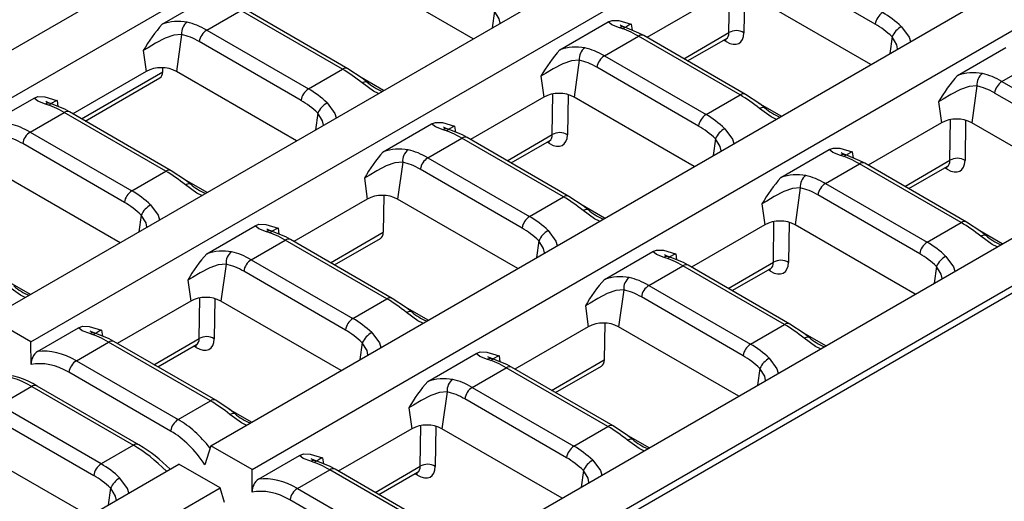
# Model space of a CAD drawing. Units: millimetres. Extents: x 56 to 3304, y 56 to 2320.
# Drawn here: x 2670 to 2762, y 1946 to 1991 of the extents above; entities that cross this region are included whole.
import ezdxf

# ---------------------------------------------------------------- set-up
doc = ezdxf.new("R2010")
doc.units = ezdxf.units.MM
doc.header["$LTSCALE"] = 8
doc.layers.add('HAURATON_PRODUCT_CONTOUR', color=7, linetype='Continuous', lineweight=25)

msp = doc.modelspace()

# ---------------------------------------------------------------- linework, layer by layer
at = {"layer": 'HAURATON_PRODUCT_CONTOUR'}
for p, q in [((2667.651, 1963.001), (3018.219, 2165.38)), ((2671.504, 1960.776), (3022.072, 2163.155)), ((2688.308, 1951.076), (3038.876, 2153.455)), ((2692.161, 1948.851), (3042.729, 2151.23)), ((2708.965, 1939.151), (3059.532, 2141.53)), ((2712.818, 1936.926), (3063.386, 2139.305)), ((2712.821, 1936.256), (3063.558, 2138.732)), ((2646.994, 1974.926), (2813.266, 2070.913)), ((2650.848, 1972.701), (2817.119, 2068.688)), ((2750.399, 1990.458), (2740.893, 1995.946)), ((2712.833, 1989.084), (2701.603, 1995.567)), ((2683.773, 1990.46), (2688.292, 1993.069)), ((2735.933, 1993.168), (2729.07, 1989.206)), ((2736.726, 1989.66), (2736.784, 1993.459)), ((2738.195, 1993.397), (2738.137, 1989.647)), ((2749.991, 1986.685), (2738.762, 1993.168)), ((2687.93, 1989.896), (2691.108, 1991.731)), ((2700.614, 1986.243), (2691.108, 1991.731)), ((2701.114, 1986.292), (2691.608, 1991.78)), ((2714.815, 1991.667), (2714.596, 1990.102)), ((2720.931, 1988.061), (2725.45, 1990.67)), ((2727.6, 1990.452), (2727.679, 1989.894)), ((2685.586, 1989.489), (2685.102, 1986.041)), ((2687.93, 1989.896), (2697.436, 1984.408)), ((2725.088, 1987.497), (2728.266, 1989.332)), ((2737.773, 1983.844), (2728.266, 1989.332)), ((2738.273, 1983.893), (2728.766, 1989.381)), ((2732.505, 1987.223), (2736.726, 1989.66)), ((2696.74, 1983.331), (2687.233, 1988.819)), ((2732.873, 1987.011), (2736.478, 1989.092)), ((2736.462, 1988.817), (2736.231, 1988.95)), ((2751.973, 1989.268), (2751.754, 1987.703)), ((2682.002, 1987.979), (2682.274, 1986.041)), ((2725.088, 1987.497), (2734.594, 1982.009)), ((2758.089, 1985.662), (2762.608, 1988.271)), ((2722.744, 1987.09), (2722.26, 1983.642)), ((2762.246, 1985.098), (2765.425, 1986.933)), ((2682.274, 1986.041), (2675.411, 1982.079)), ((2676.214, 1981.615), (2683.819, 1986.005)), ((2683.819, 1986.005), (2683.824, 1986.376)), ((2696.332, 1979.558), (2685.102, 1986.041)), ((2697.436, 1984.408), (2700.614, 1986.243)), ((2733.898, 1980.932), (2724.392, 1986.42)), ((2676.582, 1981.403), (2683.547, 1985.423)), ((2704.46, 1984.25), (2702.349, 1985.469)), ((2719.16, 1985.58), (2719.432, 1983.642)), ((2762.246, 1985.098), (2771.752, 1979.61)), ((2720.225, 1980.134), (2720.283, 1983.933)), ((2721.693, 1983.871), (2721.636, 1980.121)), ((2734.594, 1982.009), (2737.773, 1983.844)), ((2759.902, 1984.691), (2759.419, 1981.243)), ((2771.056, 1978.533), (2761.55, 1984.021)), ((2667.272, 1980.934), (2671.791, 1983.543)), ((2673.941, 1983.325), (2674.019, 1982.767)), ((2719.432, 1983.642), (2712.569, 1979.68)), ((2733.49, 1977.159), (2722.26, 1983.642)), ((2741.618, 1981.851), (2739.508, 1983.07)), ((2756.318, 1983.181), (2756.59, 1981.243)), ((2671.428, 1980.37), (2674.607, 1982.205)), ((2684.113, 1976.717), (2674.607, 1982.205)), ((2684.613, 1976.766), (2675.107, 1982.254)), ((2698.314, 1982.141), (2698.094, 1980.576)), ((2704.43, 1978.535), (2708.949, 1981.144)), ((2756.59, 1981.243), (2749.727, 1977.281)), ((2757.383, 1977.735), (2757.441, 1981.534)), ((2758.852, 1981.472), (2758.794, 1977.722)), ((2770.648, 1974.76), (2759.419, 1981.243)), ((2671.428, 1980.37), (2680.935, 1974.882)), ((2711.099, 1980.926), (2711.177, 1980.368)), ((2716.003, 1977.697), (2720.225, 1980.134)), ((2680.238, 1973.805), (2670.732, 1979.293)), ((2708.587, 1977.971), (2711.765, 1979.806)), ((2721.271, 1974.318), (2711.765, 1979.806)), ((2721.771, 1974.367), (2712.265, 1979.855)), ((2716.371, 1977.485), (2719.976, 1979.566)), ((2719.96, 1979.291), (2719.73, 1979.424)), ((2735.472, 1979.742), (2735.252, 1978.177)), ((2741.588, 1976.136), (2746.107, 1978.745)), ((2748.257, 1978.527), (2748.336, 1977.969)), ((2706.243, 1977.564), (2705.759, 1974.116)), ((2708.587, 1977.971), (2718.093, 1972.483)), ((2745.745, 1975.572), (2748.923, 1977.407)), ((2758.429, 1971.919), (2748.923, 1977.407)), ((2758.929, 1971.969), (2749.423, 1977.456)), ((2753.162, 1975.298), (2757.383, 1977.735)), ((2679.83, 1970.032), (2668.601, 1976.515)), ((2680.935, 1974.882), (2684.113, 1976.717)), ((2717.397, 1971.406), (2707.89, 1976.894)), ((2753.53, 1975.086), (2757.135, 1977.167)), ((2757.118, 1976.892), (2756.888, 1977.025)), ((2687.958, 1974.724), (2685.848, 1975.943)), ((2702.659, 1976.054), (2702.931, 1974.116)), ((2745.745, 1975.572), (2755.251, 1970.084)), ((2743.401, 1975.165), (2742.917, 1971.717)), ((2702.931, 1974.116), (2696.068, 1970.154)), ((2704.481, 1974.451), (2704.429, 1971.015)), ((2716.989, 1967.633), (2705.759, 1974.116)), ((2718.093, 1972.483), (2721.271, 1974.318)), ((2754.555, 1969.007), (2745.049, 1974.495)), ((2725.117, 1972.325), (2723.006, 1973.544)), ((2739.817, 1973.655), (2740.089, 1971.717)), ((2681.813, 1972.615), (2681.593, 1971.05)), ((2740.881, 1968.209), (2740.94, 1972.008)), ((2742.35, 1971.946), (2742.293, 1968.196)), ((2755.251, 1970.084), (2758.429, 1971.919)), ((2687.929, 1969.009), (2692.448, 1971.618)), ((2694.598, 1971.4), (2694.676, 1970.842)), ((2699.502, 1968.171), (2704.429, 1971.015)), ((2740.089, 1971.717), (2733.226, 1967.755)), ((2754.147, 1965.234), (2742.917, 1971.717)), ((2762.275, 1969.926), (2760.164, 1971.145)), ((2692.085, 1968.445), (2695.264, 1970.28)), ((2704.77, 1964.792), (2695.264, 1970.28)), ((2705.27, 1964.841), (2695.764, 1970.329)), ((2699.87, 1967.959), (2704.157, 1970.433)), ((2718.971, 1970.216), (2718.751, 1968.651)), ((2725.087, 1966.61), (2729.606, 1969.219)), ((2692.085, 1968.445), (2701.592, 1962.957)), ((2731.756, 1969.001), (2731.834, 1968.443)), ((2736.66, 1965.772), (2740.881, 1968.209)), ((2689.742, 1968.038), (2689.258, 1964.59)), ((2700.895, 1961.88), (2691.389, 1967.368)), ((2729.244, 1966.046), (2732.422, 1967.881)), ((2741.928, 1962.393), (2732.422, 1967.881)), ((2742.428, 1962.443), (2732.922, 1967.93)), ((2737.028, 1965.56), (2740.633, 1967.641)), ((2740.617, 1967.366), (2740.387, 1967.499)), ((2756.129, 1967.817), (2755.909, 1966.252)), ((2671.457, 1965.198), (2669.347, 1966.417)), ((2686.157, 1966.528), (2686.429, 1964.59)), ((2726.9, 1965.639), (2726.416, 1962.191)), ((2729.244, 1966.046), (2738.75, 1960.558)), ((2686.429, 1964.59), (2679.566, 1960.628)), ((2687.222, 1961.082), (2687.28, 1964.881)), ((2688.691, 1964.819), (2688.633, 1961.069)), ((2700.487, 1958.107), (2689.258, 1964.59)), ((2701.592, 1962.957), (2704.77, 1964.792)), ((2738.053, 1959.481), (2728.547, 1964.969)), ((2708.615, 1962.799), (2706.505, 1964.018)), ((2723.316, 1964.129), (2723.588, 1962.191)), ((2671.504, 1960.776), (2667.651, 1963.001)), ((2672.122, 1959.884), (2675.946, 1962.092)), ((2678.096, 1961.874), (2678.175, 1961.316)), ((2723.588, 1962.191), (2716.725, 1958.229)), ((2725.138, 1962.526), (2725.086, 1959.09)), ((2737.645, 1955.708), (2726.416, 1962.191)), ((2738.75, 1960.558), (2741.928, 1962.393)), ((2688.769, 1955.315), (2679.262, 1960.803)), ((2683.001, 1958.645), (2687.222, 1961.082)), ((2745.774, 1960.4), (2743.663, 1961.619)), ((2671.513, 1958.667), (2671.504, 1960.776)), ((2675.749, 1959.014), (2678.762, 1960.754)), ((2688.269, 1955.266), (2678.762, 1960.754)), ((2683.369, 1958.433), (2686.974, 1960.514)), ((2686.958, 1960.239), (2686.727, 1960.372)), ((2702.47, 1960.69), (2702.25, 1959.125)), ((2675.749, 1959.014), (2685.256, 1953.527)), ((2708.586, 1957.084), (2713.105, 1959.693)), ((2715.255, 1959.475), (2715.333, 1958.917)), ((2720.159, 1956.246), (2725.086, 1959.09)), ((2712.742, 1956.52), (2715.921, 1958.355)), ((2725.427, 1952.867), (2715.921, 1958.355)), ((2725.927, 1952.917), (2716.421, 1958.404)), ((2720.527, 1956.034), (2724.814, 1958.508)), ((2739.628, 1958.291), (2739.408, 1956.726)), ((2684.559, 1952.445), (2675.052, 1957.933)), ((2671.571, 1956.602), (2668.558, 1954.863)), ((2671.571, 1956.602), (2681.077, 1951.114)), ((2681.577, 1951.164), (2672.071, 1956.652)), ((2712.742, 1956.52), (2722.248, 1951.032)), ((2710.399, 1956.113), (2709.915, 1952.665)), ((2721.552, 1949.955), (2712.046, 1955.443)), ((2678.064, 1949.375), (2668.558, 1954.863)), ((2685.256, 1953.527), (2688.269, 1955.266)), ((2692.114, 1953.273), (2690.004, 1954.492)), ((2706.814, 1954.603), (2707.086, 1952.665)), ((2667.862, 1953.786), (2677.368, 1948.298)), ((2707.086, 1952.665), (2700.223, 1948.703)), ((2707.879, 1949.157), (2707.937, 1952.956)), ((2709.348, 1952.894), (2709.29, 1949.144)), ((2721.144, 1946.182), (2709.915, 1952.665)), ((2722.248, 1951.032), (2725.427, 1952.867)), ((2729.272, 1950.874), (2727.162, 1952.093)), ((2665.73, 1951.008), (2676.96, 1944.525)), ((2681.077, 1951.114), (2678.064, 1949.375)), ((2688.308, 1951.076), (2687.767, 1949.284)), ((2692.161, 1948.851), (2688.308, 1951.076)), ((2692.779, 1947.959), (2696.603, 1950.167)), ((2698.753, 1949.949), (2698.832, 1949.391)), ((2334.754, 1746.974), (2685.322, 1949.353)), ((2689.176, 1947.128), (2685.322, 1949.353)), ((2692.17, 1946.743), (2692.161, 1948.851)), ((2709.426, 1943.391), (2699.919, 1948.878)), ((2703.658, 1946.72), (2707.879, 1949.157)), ((2696.406, 1947.089), (2699.419, 1948.829)), ((2708.926, 1943.341), (2699.419, 1948.829)), ((2704.026, 1946.508), (2707.631, 1948.589)), ((2707.615, 1948.314), (2707.384, 1948.447)), ((2723.126, 1948.765), (2722.907, 1947.2)), ((2338.608, 1744.749), (2689.176, 1947.128)), ((2678.942, 1947.108), (2678.723, 1945.543)), ((2689.579, 1945.783), (2689.176, 1947.128)), ((2696.406, 1947.089), (2705.913, 1941.602)), ((2705.216, 1940.52), (2695.709, 1946.008))]:
    msp.add_line(p, q, dxfattribs=at)
at = {"layer": 'HAURATON_PRODUCT_CONTOUR', "flags": 128}
for points in [[(2715.339, 1990.531), (2715.259, 1990.934), (2714.815, 1991.667)], [(2725.45, 1990.67), (2725.813, 1990.807), (2726.451, 1990.793), (2727.594, 1990.454), (2727.6, 1990.452)], [(2726.513, 1990.12), (2725.795, 1990.395), (2725.45, 1990.67)], [(2727.002, 1990.18), (2726.656, 1990.305), (2726.551, 1990.358), (2726.556, 1990.354)], [(2685.586, 1989.489), (2684.857, 1989.433), (2684.052, 1989.15), (2683.155, 1988.675), (2682.442, 1988.242), (2682.002, 1987.979)], [(2728.766, 1989.381), (2728.32, 1989.625), (2726.994, 1990.18)], [(2752.849, 1990.215), (2753.567, 1989.248), (2753.692, 1988.822)], [(2736.462, 1988.817), (2736.442, 1988.958), (2736.41, 1989.053)], [(2736.473, 1989.088), (2736.477, 1989.092), (2736.536, 1989.114)], [(2752.497, 1988.132), (2752.417, 1988.535), (2751.973, 1989.268)], [(2722.744, 1987.09), (2722.015, 1987.034), (2721.21, 1986.751), (2720.314, 1986.276), (2719.601, 1985.843), (2719.16, 1985.58)], [(2702.894, 1985.053), (2702.452, 1985.4), (2701.114, 1986.292)], [(2702.441, 1984.965), (2702.556, 1985.03), (2702.662, 1985.072), (2702.756, 1985.09), (2702.834, 1985.083), (2702.893, 1985.053)], [(2703.969, 1983.967), (2703.516, 1984.204), (2702.441, 1984.965)], [(2702.893, 1985.053), (2702.896, 1985.052), (2702.9, 1985.047)], [(2740.052, 1982.654), (2739.61, 1983.001), (2738.273, 1983.893)], [(2759.902, 1984.691), (2759.173, 1984.635), (2758.368, 1984.352), (2757.472, 1983.877), (2756.759, 1983.444), (2756.318, 1983.181)], [(2671.791, 1983.543), (2672.154, 1983.68), (2672.791, 1983.666), (2673.934, 1983.327), (2673.941, 1983.325)], [(2672.854, 1982.993), (2672.136, 1983.268), (2671.791, 1983.543)], [(2673.343, 1983.053), (2672.997, 1983.178), (2672.892, 1983.231), (2672.896, 1983.227)], [(2675.107, 1982.254), (2674.661, 1982.498), (2673.334, 1983.053)], [(2699.189, 1983.088), (2699.907, 1982.121), (2700.032, 1981.695)], [(2698.837, 1981.005), (2698.757, 1981.408), (2698.314, 1982.141)], [(2739.599, 1982.566), (2739.714, 1982.631), (2739.82, 1982.673), (2739.914, 1982.691), (2739.993, 1982.684), (2740.052, 1982.654)], [(2741.128, 1981.568), (2740.674, 1981.805), (2739.599, 1982.566)], [(2740.052, 1982.654), (2740.054, 1982.653), (2740.059, 1982.648)], [(2708.949, 1981.144), (2709.312, 1981.281), (2709.95, 1981.267), (2711.092, 1980.928), (2711.099, 1980.926)], [(2710.012, 1980.594), (2709.294, 1980.869), (2708.949, 1981.144)], [(2710.501, 1980.654), (2710.155, 1980.779), (2710.05, 1980.832), (2710.054, 1980.828)], [(2712.265, 1979.855), (2711.819, 1980.099), (2710.492, 1980.654)], [(2736.347, 1980.689), (2737.065, 1979.722), (2737.191, 1979.296)], [(2719.96, 1979.291), (2719.94, 1979.432), (2719.909, 1979.527)], [(2719.972, 1979.562), (2719.976, 1979.566), (2720.035, 1979.588)], [(2735.995, 1978.606), (2735.915, 1979.009), (2735.472, 1979.742)], [(2746.107, 1978.745), (2746.47, 1978.882), (2747.108, 1978.868), (2748.251, 1978.529), (2748.257, 1978.527)], [(2747.17, 1978.195), (2746.452, 1978.47), (2746.107, 1978.745)], [(2747.659, 1978.255), (2747.313, 1978.38), (2747.208, 1978.433), (2747.212, 1978.429)], [(2706.243, 1977.564), (2705.514, 1977.508), (2704.709, 1977.225), (2703.812, 1976.75), (2703.099, 1976.317), (2702.659, 1976.054)], [(2749.423, 1977.456), (2748.977, 1977.7), (2747.651, 1978.255)], [(2686.392, 1975.527), (2685.951, 1975.874), (2684.613, 1976.766)], [(2757.118, 1976.892), (2757.099, 1977.033), (2757.067, 1977.128)], [(2757.13, 1977.163), (2757.134, 1977.167), (2757.193, 1977.189)], [(2685.939, 1975.439), (2686.055, 1975.504), (2686.161, 1975.546), (2686.254, 1975.564), (2686.333, 1975.557), (2686.392, 1975.527)], [(2686.392, 1975.527), (2686.394, 1975.526), (2686.399, 1975.521)], [(2687.468, 1974.441), (2687.015, 1974.678), (2685.939, 1975.439)], [(2743.401, 1975.165), (2742.672, 1975.109), (2741.867, 1974.826), (2740.97, 1974.351), (2740.257, 1973.918), (2739.817, 1973.655)], [(2723.551, 1973.128), (2723.109, 1973.475), (2721.771, 1974.367)], [(2682.688, 1973.562), (2683.406, 1972.595), (2683.531, 1972.169)], [(2723.098, 1973.04), (2723.213, 1973.105), (2723.319, 1973.147), (2723.413, 1973.165), (2723.491, 1973.158), (2723.55, 1973.128)], [(2724.626, 1972.042), (2724.173, 1972.279), (2723.098, 1973.04)], [(2723.55, 1973.128), (2723.553, 1973.127), (2723.557, 1973.122)], [(2682.336, 1971.479), (2682.256, 1971.882), (2681.813, 1972.615)], [(2760.709, 1970.729), (2760.267, 1971.076), (2758.929, 1971.969)], [(2692.448, 1971.618), (2692.811, 1971.755), (2693.448, 1971.741), (2694.591, 1971.402), (2694.598, 1971.4)], [(2693.51, 1971.068), (2692.793, 1971.343), (2692.448, 1971.618)], [(2694, 1971.128), (2693.653, 1971.253), (2693.548, 1971.306), (2693.553, 1971.302)], [(2695.764, 1970.329), (2695.317, 1970.573), (2693.991, 1971.128)], [(2719.846, 1971.163), (2720.564, 1970.196), (2720.689, 1969.77)], [(2719.494, 1969.08), (2719.414, 1969.483), (2718.971, 1970.216)], [(2760.256, 1970.641), (2760.371, 1970.706), (2760.477, 1970.748), (2760.571, 1970.766), (2760.65, 1970.759), (2760.709, 1970.73)], [(2761.784, 1969.643), (2761.331, 1969.88), (2760.256, 1970.641)], [(2760.709, 1970.73), (2760.711, 1970.728), (2760.716, 1970.723)], [(2729.606, 1969.219), (2729.969, 1969.356), (2730.607, 1969.342), (2731.749, 1969.003), (2731.756, 1969.001)], [(2730.669, 1968.669), (2729.951, 1968.944), (2729.606, 1969.219)], [(2731.158, 1968.729), (2730.812, 1968.854), (2730.707, 1968.907), (2730.711, 1968.903)], [(2732.922, 1967.93), (2732.476, 1968.174), (2731.149, 1968.729)], [(2757.004, 1968.764), (2757.722, 1967.797), (2757.847, 1967.371)], [(2689.742, 1968.038), (2689.012, 1967.982), (2688.208, 1967.699), (2687.311, 1967.224), (2686.598, 1966.791), (2686.157, 1966.528)], [(2740.617, 1967.366), (2740.597, 1967.507), (2740.565, 1967.602)], [(2740.629, 1967.637), (2740.633, 1967.641), (2740.692, 1967.663)], [(2756.652, 1966.681), (2756.572, 1967.084), (2756.129, 1967.817)], [(2670.967, 1964.915), (2670.514, 1965.152), (2669.438, 1965.913)], [(2726.9, 1965.639), (2726.171, 1965.583), (2725.366, 1965.3), (2724.469, 1964.825), (2723.756, 1964.392), (2723.316, 1964.129)], [(2707.049, 1963.602), (2706.608, 1963.949), (2705.27, 1964.841)], [(2706.596, 1963.514), (2706.711, 1963.579), (2706.818, 1963.621), (2706.911, 1963.639), (2706.99, 1963.632), (2707.049, 1963.602)], [(2707.049, 1963.602), (2707.051, 1963.601), (2707.056, 1963.596)], [(2708.125, 1962.516), (2707.672, 1962.753), (2706.596, 1963.514)], [(2675.946, 1962.092), (2676.309, 1962.229), (2676.947, 1962.215), (2678.09, 1961.876), (2678.096, 1961.874)], [(2677.009, 1961.542), (2676.291, 1961.817), (2675.946, 1962.092)], [(2677.498, 1961.602), (2677.152, 1961.727), (2677.047, 1961.78), (2677.052, 1961.776)], [(2744.207, 1961.203), (2743.766, 1961.55), (2742.428, 1962.443)], [(2679.262, 1960.803), (2678.816, 1961.047), (2677.49, 1961.602)], [(2703.345, 1961.637), (2704.063, 1960.67), (2704.188, 1960.244)], [(2743.755, 1961.115), (2743.87, 1961.18), (2743.976, 1961.222), (2744.07, 1961.24), (2744.148, 1961.233), (2744.207, 1961.204)], [(2745.283, 1960.117), (2744.83, 1960.354), (2743.755, 1961.115)], [(2744.207, 1961.204), (2744.209, 1961.202), (2744.214, 1961.197)], [(2686.958, 1960.239), (2686.938, 1960.38), (2686.906, 1960.475)], [(2686.97, 1960.51), (2686.973, 1960.514), (2687.033, 1960.536)], [(2702.993, 1959.554), (2702.913, 1959.957), (2702.47, 1960.69)], [(2713.105, 1959.693), (2713.468, 1959.83), (2714.105, 1959.816), (2715.248, 1959.477), (2715.255, 1959.475)], [(2714.167, 1959.143), (2713.45, 1959.418), (2713.105, 1959.693)], [(2714.657, 1959.203), (2714.31, 1959.328), (2714.205, 1959.381), (2714.21, 1959.377)], [(2716.421, 1958.404), (2715.974, 1958.648), (2714.648, 1959.203)], [(2740.503, 1959.238), (2741.221, 1958.271), (2741.346, 1957.845)], [(2740.151, 1957.155), (2740.071, 1957.558), (2739.628, 1958.291)], [(2690.548, 1954.076), (2690.106, 1954.423), (2688.769, 1955.315)], [(2710.399, 1956.113), (2709.669, 1956.057), (2708.864, 1955.774), (2707.968, 1955.299), (2707.255, 1954.866), (2706.814, 1954.603)], [(2690.095, 1953.988), (2690.21, 1954.053), (2690.316, 1954.095), (2690.41, 1954.113), (2690.489, 1954.106), (2690.548, 1954.076)], [(2691.624, 1952.99), (2691.17, 1953.227), (2690.095, 1953.988)], [(2690.548, 1954.076), (2690.55, 1954.075), (2690.555, 1954.07)], [(2727.706, 1951.677), (2727.264, 1952.024), (2725.927, 1952.917)], [(2727.253, 1951.589), (2727.368, 1951.654), (2727.474, 1951.696), (2727.568, 1951.714), (2727.647, 1951.707), (2727.706, 1951.678)], [(2727.706, 1951.678), (2727.708, 1951.676), (2727.713, 1951.671)], [(2728.782, 1950.591), (2728.329, 1950.828), (2727.253, 1951.589)], [(2696.603, 1950.167), (2696.966, 1950.304), (2697.604, 1950.29), (2698.747, 1949.951), (2698.753, 1949.949)], [(2697.666, 1949.617), (2696.948, 1949.892), (2696.603, 1950.167)], [(2698.155, 1949.677), (2697.809, 1949.802), (2697.704, 1949.855), (2697.709, 1949.851)], [(2699.919, 1948.878), (2699.473, 1949.122), (2698.147, 1949.677)], [(2724.002, 1949.712), (2724.72, 1948.745), (2724.845, 1948.319)], [(2680.665, 1946.664), (2680.535, 1947.088), (2679.818, 1948.055)], [(2707.615, 1948.314), (2707.595, 1948.455), (2707.563, 1948.55)], [(2707.626, 1948.585), (2707.63, 1948.589), (2707.689, 1948.611)], [(2723.65, 1947.629), (2723.57, 1948.032), (2723.126, 1948.765)], [(2678.942, 1947.108), (2679.386, 1946.375), (2679.466, 1945.972)]]:
    msp.add_lwpolyline(points, dxfattribs=at)
at = {"layer": 'HAURATON_PRODUCT_CONTOUR'}
for centre, radius, start, end in [((2751.945, 1990.222), 1.564, 122.90677, 171.3096), ((2694.857, 1980.675), 14.785, 138.56141, 150.39711), ((2685.315, 1985.723), 4.982, 80.90011, 108.03379), ((2686.872, 1989.605), 1.291, 126.52397, 185.16023), ((2730.053, 1985.365), 5.647, 115.73764, 125.383), ((2688.779, 1988.583), 1.564, 122.90677, 171.3096), ((2726.823, 1989.593), 0.612, 73.77062, 120.46019), ((2728.558, 1988.938), 0.49, 64.78089, 126.52957), ((2737.42, 1988.448), 1.397, 59.11889, 119.82112), ((2753.823, 1988.436), 2.029, 118.71548, 155.77775), ((2732.015, 1978.276), 14.785, 138.56141, 150.39711), ((2722.474, 1983.324), 4.982, 80.90011, 108.03379), ((2724.03, 1987.206), 1.291, 126.52397, 185.16023), ((2725.938, 1986.184), 1.564, 122.90677, 171.3096), ((2683.688, 1983.311), 3.074, 62.60967, 117.39033), ((2700.906, 1985.85), 0.489, 64.76273, 126.53129), ((2769.173, 1975.877), 14.785, 138.56141, 150.39711), ((2759.632, 1980.925), 4.982, 80.90011, 108.03379), ((2761.188, 1984.807), 1.291, 126.52397, 185.16023), ((2706.227, 1988.836), 5.031, 228.71141, 247.85803), ((2763.096, 1983.785), 1.564, 122.90677, 171.3096), ((2698.286, 1983.095), 1.564, 122.90677, 171.3096), ((2720.846, 1980.912), 3.074, 62.60967, 117.39033), ((2738.064, 1983.451), 0.489, 64.76273, 126.53129), ((2673.164, 1982.466), 0.612, 73.77062, 120.46019), ((2676.393, 1978.238), 5.647, 115.73764, 125.383), ((2700.164, 1981.309), 2.029, 118.71548, 155.77775), ((2674.898, 1981.811), 0.49, 64.78089, 126.52957), ((2735.444, 1980.696), 1.564, 122.90677, 171.3096), ((2743.385, 1986.437), 5.031, 228.71141, 247.85803), ((2758.004, 1978.513), 3.074, 62.60967, 117.39033), ((2672.278, 1979.057), 1.564, 122.90677, 171.3096), ((2710.322, 1980.067), 0.612, 73.77062, 120.46019), ((2713.551, 1975.839), 5.647, 115.73764, 125.383), ((2720.919, 1978.922), 1.397, 59.11889, 119.82112), ((2737.322, 1978.91), 2.029, 118.71548, 155.77775), ((2712.056, 1979.412), 0.49, 64.78089, 126.52957), ((2715.514, 1968.75), 14.785, 138.56141, 150.39711), ((2705.972, 1973.798), 4.982, 80.90011, 108.03379), ((2707.529, 1977.68), 1.291, 126.52397, 185.16023), ((2747.48, 1977.668), 0.612, 73.77062, 120.46019), ((2750.71, 1973.44), 5.647, 115.73764, 125.383), ((2709.436, 1976.658), 1.564, 122.90677, 171.3096), ((2749.215, 1977.013), 0.49, 64.78089, 126.52957), ((2758.077, 1976.523), 1.397, 59.11889, 119.82112), ((2684.404, 1976.324), 0.489, 64.76273, 126.53129), ((2689.726, 1979.31), 5.031, 228.71141, 247.85803), ((2752.672, 1966.351), 14.785, 138.56141, 150.39711), ((2743.131, 1971.399), 4.982, 80.90011, 108.03379), ((2744.687, 1975.281), 1.291, 126.52397, 185.16023), ((2746.595, 1974.259), 1.564, 122.90677, 171.3096), ((2681.784, 1973.569), 1.564, 122.90677, 171.3096), ((2704.345, 1971.386), 3.074, 62.60967, 117.39033), ((2721.563, 1973.925), 0.489, 64.76273, 126.53129), ((2683.663, 1971.783), 2.029, 118.71548, 155.77775), ((2726.884, 1976.911), 5.031, 228.71141, 247.85803), ((2718.943, 1971.17), 1.564, 122.90677, 171.3096), ((2741.503, 1968.987), 3.074, 62.60967, 117.39033), ((2758.721, 1971.526), 0.489, 64.76273, 126.53129), ((2693.82, 1970.541), 0.612, 73.77062, 120.46019), ((2697.05, 1966.313), 5.647, 115.73764, 125.383), ((2720.821, 1969.384), 2.029, 118.71548, 155.77775), ((2695.555, 1969.886), 0.49, 64.78089, 126.52957), ((2756.101, 1968.771), 1.564, 122.90677, 171.3096), ((2764.042, 1974.512), 5.031, 228.71141, 247.85803), ((2689.471, 1964.272), 4.982, 80.90011, 108.03379), ((2691.027, 1968.154), 1.291, 126.52397, 185.16023), ((2699.012, 1959.224), 14.785, 138.56141, 150.39711), ((2692.935, 1967.132), 1.564, 122.90677, 171.3096), ((2730.979, 1968.142), 0.612, 73.77062, 120.46019), ((2734.208, 1963.914), 5.647, 115.73764, 125.383), ((2741.576, 1966.997), 1.397, 59.11889, 119.82112), ((2757.979, 1966.985), 2.029, 118.71548, 155.77775), ((2732.713, 1967.487), 0.49, 64.78089, 126.52957), ((2736.171, 1956.825), 14.785, 138.56141, 150.39711), ((2726.629, 1961.873), 4.982, 80.90011, 108.03379), ((2728.185, 1965.755), 1.291, 126.52397, 185.16023), ((2673.224, 1969.784), 5.031, 228.71141, 247.85803), ((2730.093, 1964.733), 1.564, 122.90677, 171.3096), ((2687.844, 1961.86), 3.074, 62.60967, 117.39033), ((2705.061, 1964.399), 0.489, 64.76273, 126.53129), ((2710.383, 1967.385), 5.031, 228.71141, 247.85803), ((2702.441, 1961.644), 1.564, 122.90677, 171.3096), ((2680.549, 1956.787), 5.647, 115.73764, 125.383), ((2725.002, 1959.461), 3.074, 62.60967, 117.39033), ((2742.22, 1962), 0.489, 64.76273, 126.53129), ((2677.319, 1961.015), 0.612, 73.77062, 120.46019), ((2679.054, 1960.36), 0.49, 64.78089, 126.52957), ((2687.917, 1959.87), 1.397, 59.11889, 119.82112), ((2704.32, 1959.858), 2.029, 118.71548, 155.77775), ((2747.541, 1964.986), 5.031, 228.71141, 247.85803), ((2672.948, 1958.71), 1.436, 125.14559, 181.68358), ((2739.599, 1959.245), 1.564, 122.90677, 171.3096), ((2676.599, 1957.702), 1.564, 122.90274, 171.48771), ((2714.477, 1958.616), 0.612, 73.77062, 120.46019), ((2717.707, 1954.388), 5.647, 115.73764, 125.383), ((2741.478, 1957.459), 2.029, 118.71548, 155.77775), ((2716.212, 1957.961), 0.49, 64.78089, 126.52957), ((2668.5, 1951.165), 6.546, 56.94346, 89.89594), ((2710.128, 1952.347), 4.982, 80.90011, 108.03379), ((2711.684, 1956.229), 1.291, 126.52397, 185.16023), ((2671.862, 1956.209), 0.489, 64.75849, 126.55197), ((2719.669, 1947.299), 14.785, 138.56141, 150.39711), ((2713.592, 1955.207), 1.564, 122.90677, 171.3096), ((2688.56, 1954.873), 0.489, 64.76273, 126.53129), ((2686.105, 1952.214), 1.564, 122.90274, 171.48771), ((2693.881, 1957.859), 5.031, 228.71141, 247.85803), ((2708.5, 1949.935), 3.074, 62.60967, 117.39033), ((2725.718, 1952.474), 0.489, 64.76273, 126.53129), ((2731.04, 1955.46), 5.031, 228.71141, 247.85803), ((2681.369, 1950.721), 0.489, 64.7416, 126.55358), ((2674.526, 1939.133), 13.945, 44.33311, 59.62545), ((2723.098, 1949.719), 1.564, 122.90677, 171.3096), ((2701.206, 1944.862), 5.647, 115.73764, 125.383), ((2678.914, 1948.062), 1.564, 122.90677, 171.3096), ((2697.976, 1949.09), 0.612, 73.77062, 120.46019), ((2699.711, 1948.435), 0.49, 64.78089, 126.52957), ((2708.573, 1947.945), 1.397, 59.11889, 119.82112), ((2724.976, 1947.933), 2.029, 118.71548, 155.77775), ((2680.792, 1946.276), 2.029, 118.71548, 155.77775), ((2693.605, 1946.785), 1.436, 125.14559, 181.68358), ((2697.256, 1945.777), 1.564, 122.90274, 171.48771)]:
    msp.add_arc(centre, radius, start, end, dxfattribs=at)
for centre, major_axis, ratio, start_param, end_param in [((2749.973, 1982.722), (-3.559, 9.425), 0.659096, 5.349565, 5.605472), ((2686.808, 1981.083), (-3.559, 9.425), 0.659096, 5.605472, 5.861379), ((2749.277, 1982.462), (-3.027, 8.566), 0.66655, 5.365323, 5.62123), ((2686.111, 1980.823), (-3.027, 8.566), 0.66655, 5.62123, 5.877137), ((2729.388, 1981.814), (-6.025, 8.05), 0.480507, 5.440498, 5.696405), ((2736.367, 1990.804), (-1.345, 2.11), 0.545855, 2.332324, 3.833307), ((2735.661, 1990.352), (-0.841, 1.245), 0.524161, 3.104466, 3.820132), ((2723.966, 1978.684), (-3.559, 9.425), 0.659096, 5.605472, 5.861379), ((2723.269, 1978.424), (-3.027, 8.566), 0.66655, 5.62123, 5.877137), ((2682.757, 1986.699), (-0.807, 1.266), 0.545855, 3.117641, 3.833307), ((2701.736, 1978.725), (-6.025, 8.05), 0.480507, 5.184591, 5.440498), ((2761.124, 1976.285), (-3.559, 9.425), 0.659096, 5.605472, 5.861379), ((2696.314, 1975.595), (-3.559, 9.425), 0.659096, 5.349565, 5.605472), ((2738.895, 1976.326), (-6.025, 8.05), 0.480507, 5.184591, 5.440498), ((2760.428, 1976.025), (-3.027, 8.566), 0.66655, 5.62123, 5.877137), ((2675.729, 1974.687), (-6.025, 8.05), 0.480507, 5.440498, 5.696405), ((2695.617, 1975.335), (-3.027, 8.566), 0.66655, 5.365323, 5.62123), ((2733.472, 1973.196), (-3.559, 9.425), 0.659096, 5.349565, 5.605472), ((2670.306, 1971.557), (-3.559, 9.425), 0.659096, 5.605472, 5.861379), ((2712.887, 1972.288), (-6.025, 8.05), 0.480507, 5.440498, 5.696405), ((2719.866, 1981.278), (-1.345, 2.11), 0.545855, 2.332324, 3.833307), ((2719.16, 1980.826), (-0.841, 1.245), 0.524161, 3.104466, 3.820132), ((2732.776, 1972.936), (-3.027, 8.566), 0.66655, 5.365323, 5.62123), ((2669.61, 1971.297), (-3.027, 8.566), 0.66655, 5.62123, 5.877137), ((2707.465, 1969.158), (-3.559, 9.425), 0.659096, 5.605472, 5.861379), ((2706.768, 1968.898), (-3.027, 8.566), 0.66655, 5.62123, 5.877137), ((2750.045, 1969.889), (-6.025, 8.05), 0.480507, 5.440498, 5.696405), ((2757.024, 1978.879), (-1.345, 2.11), 0.545855, 2.332324, 3.833307), ((2756.318, 1978.427), (-0.841, 1.245), 0.524161, 3.104466, 3.820132), ((2685.235, 1969.199), (-6.025, 8.05), 0.480507, 5.184591, 5.440498), ((2744.623, 1966.759), (-3.559, 9.425), 0.659096, 5.605472, 5.861379), ((2679.813, 1966.069), (-3.559, 9.425), 0.659096, 5.349565, 5.605472), ((2743.926, 1966.499), (-3.027, 8.566), 0.66655, 5.62123, 5.877137), ((2679.116, 1965.809), (-3.027, 8.566), 0.66655, 5.365323, 5.62123), ((2722.393, 1966.8), (-6.025, 8.05), 0.480507, 5.184591, 5.440498), ((2716.971, 1963.67), (-3.559, 9.425), 0.659096, 5.349565, 5.605472), ((2759.552, 1964.401), (-6.025, 8.05), 0.480507, 5.184591, 5.440498), ((2696.386, 1962.762), (-6.025, 8.05), 0.480507, 5.440498, 5.696405), ((2703.367, 1971.709), (-0.807, 1.266), 0.545855, 3.117641, 3.833307), ((2716.274, 1963.41), (-3.027, 8.566), 0.66655, 5.365323, 5.62123), ((2754.129, 1961.271), (-3.559, 9.425), 0.659096, 5.349565, 5.605472), ((2690.963, 1959.632), (-3.559, 9.425), 0.659096, 5.605472, 5.861379), ((2733.544, 1960.363), (-6.025, 8.05), 0.480507, 5.440498, 5.696405), ((2740.523, 1969.353), (-1.345, 2.11), 0.545855, 2.332324, 3.833307), ((2739.817, 1968.901), (-0.841, 1.245), 0.524161, 3.104466, 3.820132), ((2753.433, 1961.011), (-3.027, 8.566), 0.66655, 5.365323, 5.62123), ((2690.267, 1959.372), (-3.027, 8.566), 0.66655, 5.62123, 5.877137), ((2728.121, 1957.233), (-3.559, 9.425), 0.659096, 5.605472, 5.861379), ((2727.425, 1956.973), (-3.027, 8.566), 0.66655, 5.62123, 5.877137), ((2705.892, 1957.274), (-6.025, 8.05), 0.480507, 5.184591, 5.440498), ((2700.469, 1954.144), (-3.559, 9.425), 0.659096, 5.349565, 5.605472), ((2699.773, 1953.884), (-3.027, 8.566), 0.66655, 5.365323, 5.62123), ((2743.05, 1954.875), (-6.025, 8.05), 0.480507, 5.184591, 5.440498), ((2679.885, 1953.236), (-6.025, 8.05), 0.480507, 5.440498, 5.696405), ((2686.863, 1962.226), (-1.345, 2.11), 0.545855, 2.332324, 3.833307), ((2686.157, 1961.774), (-0.841, 1.245), 0.524161, 3.104466, 3.820132), ((2674.662, 1950.221), (-3.612, 9.4), 0.656974, 5.601272, 6.116866), ((2737.628, 1951.745), (-3.559, 9.425), 0.659096, 5.349565, 5.605472), ((2717.043, 1950.837), (-6.025, 8.05), 0.480507, 5.440498, 5.696405), ((2724.024, 1959.784), (-0.807, 1.266), 0.545855, 3.117641, 3.833307), ((2736.931, 1951.485), (-3.027, 8.566), 0.66655, 5.365323, 5.62123), ((2673.965, 1949.956), (-3.081, 8.54), 0.664313, 5.616326, 6.175151), ((2672.659, 1949.065), (-5.997, 8.066), 0.483576, 5.441687, 5.957281), ((2711.62, 1947.707), (-3.559, 9.425), 0.659096, 5.605472, 5.861379), ((2710.924, 1947.447), (-3.027, 8.566), 0.66655, 5.62123, 5.877137), ((2689.391, 1947.748), (-6.025, 8.05), 0.480507, 5.184591, 5.440498), ((2684.168, 1944.733), (-3.612, 9.4), 0.656974, 5.148304, 5.601272), ((2726.549, 1945.349), (-6.025, 8.05), 0.480507, 5.184591, 5.440498), ((2683.471, 1944.468), (-3.081, 8.54), 0.664313, 5.057501, 5.616326), ((2682.165, 1943.577), (-5.997, 8.066), 0.483576, 5.005619, 5.441687), ((2721.126, 1942.219), (-3.559, 9.425), 0.659096, 5.349565, 5.605472), ((2720.43, 1941.959), (-3.027, 8.566), 0.66655, 5.365323, 5.62123), ((2676.942, 1940.562), (-3.559, 9.425), 0.659096, 5.349565, 5.605472), ((2700.541, 1941.311), (-6.025, 8.05), 0.480507, 5.440498, 5.696405), ((2707.52, 1950.301), (-1.345, 2.11), 0.545855, 2.332324, 3.833307), ((2706.814, 1949.849), (-0.841, 1.245), 0.524161, 3.104466, 3.820132), ((2676.246, 1940.302), (-3.027, 8.566), 0.66655, 5.365323, 5.62123), ((2695.319, 1938.296), (-3.612, 9.4), 0.656974, 5.601272, 6.116866), ((2694.622, 1938.031), (-3.081, 8.54), 0.664313, 5.616326, 6.175151)]:
    msp.add_ellipse(centre, major_axis=major_axis, ratio=ratio, start_param=start_param, end_param=end_param, dxfattribs=at)

doc.saveas('drawing.dxf')
